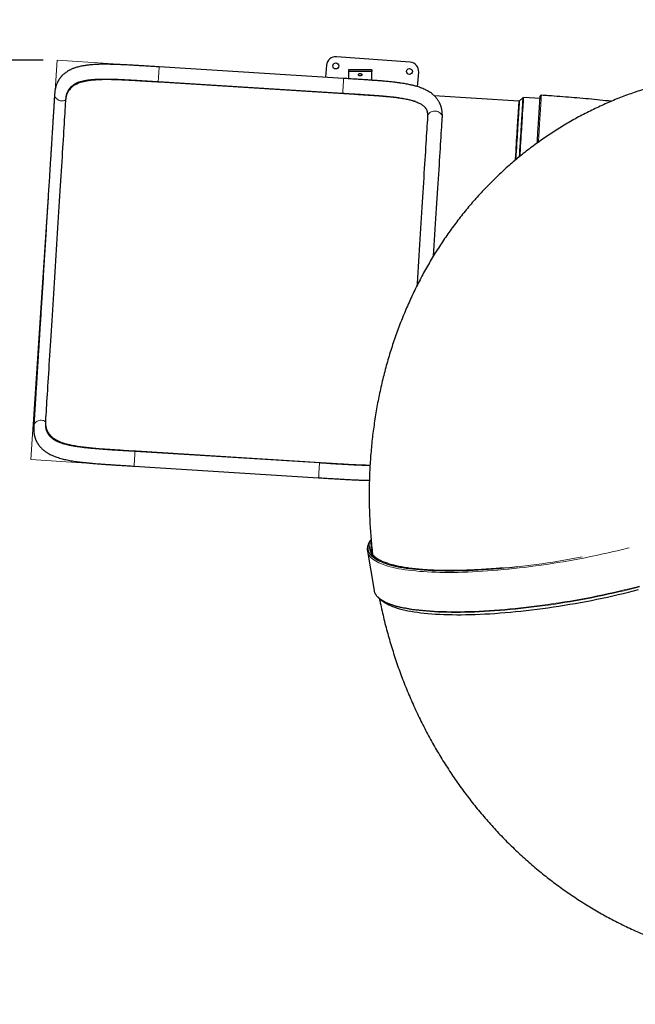
# Model space of a CAD drawing. Units: millimetres. Extents: x 47556 to 56549, y 12289 to 20117.
# Drawn here: x 51741 to 53073, y 15778 to 17910 of the extents above; entities that cross this region are included whole.
import ezdxf

# ---------------------------------------------------------------- set-up
doc = ezdxf.new("R2010")
doc.units = ezdxf.units.MM
doc.header["$PDSIZE"] = -1
doc.layers.add('FORMAT', color=7, linetype='Continuous')
doc.styles.get("Standard").update_dxf_attribs({"font": 'isocpeui.ttf'})
doc.dimstyles.new('Мой стиль', dxfattribs={"dimtxt": 230, "dimasz": 180, "dimexe": 30, "dimexo": 30, "dimgap": 30, "dimtad": 0, "dimdec": 0, "dimrnd": 50, "dimtxsty": 'Standard', "dimcen": 2.5, "dimadec": 0, "dimazin": 0, "dimtfac": 1, "dimtdec": 0, "dimtmove": 1, "dimatfit": 3, "dimfxl": 0, "dimarcsym": 0})

# ---------------------------------------------------------------- blocks, each defined once
blk = doc.blocks.new('*D11')
at = {"color": 0, "lineweight": -2}
for p, q in [((50729.2, 15289.1), (50729.2, 19427.1)), ((55885.5, 15401.8), (55885.5, 19427.1)), ((50909.2, 19397.1), (52973.6, 19397.1)), ((55705.5, 19397.1), (53641.1, 19397.1))]:
    blk.add_line(p, q, dxfattribs=at)
at = {"color": 0, "lineweight": 5}
for points in [[(50909.2, 19427.1), (50909.2, 19367.1), (50729.2, 19397.1)], [(55705.5, 19427.1), (55705.5, 19367.1), (55885.5, 19397.1)]]:
    blk.add_solid(points, dxfattribs=at)
at = {"layer": 'Defpoints', "color": 0, "lineweight": 5}
for p in [(55885.5, 19397.1), (55885.5, 15371.8), (50729.2, 15259.1)]:
    blk.add_point(p, dxfattribs=at)
at = {"color": 0, "lineweight": 5, "insert": (53307.4, 19397.1), "char_height": 230, "attachment_point": 5}
blk.add_mtext('5150', dxfattribs=at)
blk = doc.blocks.new('*D12')
at = {"color": 0, "lineweight": -2}
for p, q in [((48898.3, 15274.1), (48898.3, 19996.2)), ((56548.5, 15458.8), (56548.5, 19996.2)), ((49078.3, 19966.2), (52389.1, 19966.2)), ((56368.5, 19966.2), (53057.7, 19966.2))]:
    blk.add_line(p, q, dxfattribs=at)
at = {"color": 0, "lineweight": 5}
for points in [[(49078.3, 19996.2), (49078.3, 19936.2), (48898.3, 19966.2)], [(56368.5, 19996.2), (56368.5, 19936.2), (56548.5, 19966.2)]]:
    blk.add_solid(points, dxfattribs=at)
at = {"layer": 'Defpoints', "color": 0, "lineweight": 5}
for p in [(56548.5, 19966.2), (56548.5, 15428.8), (48898.3, 15244.1)]:
    blk.add_point(p, dxfattribs=at)
at = {"color": 0, "lineweight": 5, "insert": (52723.4, 19966.2), "char_height": 230, "attachment_point": 5}
blk.add_mtext('7650', dxfattribs=at)
blk = doc.blocks.new('*D13')
at = {"color": 0, "lineweight": -2}
for p, q in [((51792.3, 17822.3), (48307.1, 17822.3)), ((48337.1, 17642.3), (48337.1, 15947.4)), ((48337.1, 13525.8), (48337.1, 15220.7)), ((51502.1, 13345.8), (48307.1, 13345.8))]:
    blk.add_line(p, q, dxfattribs=at)
at = {"color": 0, "lineweight": 5}
for points in [[(48307.1, 17642.3), (48367.1, 17642.3), (48337.1, 17822.3)], [(48307.1, 13525.8), (48367.1, 13525.8), (48337.1, 13345.8)]]:
    blk.add_solid(points, dxfattribs=at)
at = {"layer": 'Defpoints', "color": 0, "lineweight": 5}
for p in [(51822.3, 17822.3), (48337.1, 13345.8), (51532.1, 13345.8)]:
    blk.add_point(p, dxfattribs=at)
at = {"color": 0, "lineweight": 5, "insert": (48337.1, 15584.1), "char_height": 230, "attachment_point": 5, "rotation": 90}
blk.add_mtext('4500', dxfattribs=at)
blk = doc.blocks.new('*D14')
at = {"color": 0, "lineweight": -2}
for p, q in [((50794.5, 18887.9), (47677.1, 18887.9)), ((47707.1, 18707.9), (47707.1, 15940.7)), ((47707.1, 12468.8), (47707.1, 15236)), ((52650.6, 12288.8), (47677.1, 12288.8))]:
    blk.add_line(p, q, dxfattribs=at)
at = {"color": 0, "lineweight": 5}
for points in [[(47677.1, 18707.9), (47737.1, 18707.9), (47707.1, 18887.9)], [(47677.1, 12468.8), (47737.1, 12468.8), (47707.1, 12288.8)]]:
    blk.add_solid(points, dxfattribs=at)
at = {"layer": 'Defpoints', "color": 0, "lineweight": 5}
for p in [(50824.5, 18887.9), (47707.1, 12288.8), (52680.6, 12288.8)]:
    blk.add_point(p, dxfattribs=at)
at = {"color": 0, "lineweight": 5, "insert": (47707.1, 15588.3), "char_height": 230, "attachment_point": 5, "rotation": 90}
blk.add_mtext('6600', dxfattribs=at)

msp = doc.modelspace()

# ---------------------------------------------------------------- linework, layer by layer
at = {"color": 7, "linetype": 'Continuous', "lineweight": 25, "ltscale": 50}
for p, q in [((52586.2, 17817.8), (52426.7, 17829.8)), ((52442.2, 17782.8), (52043, 17807.8)), ((52405.2, 17811.4), (52403.3, 17785.3)), ((52502.9, 17801.6), (52452.9, 17801.8)), ((52452.9, 17801.8), (52452.9, 17798)), ((52502.9, 17801.6), (52502.9, 17797.8)), ((52502.9, 17797.8), (52452.9, 17798)), ((52602.3, 17765), (52604.7, 17796.4)), ((52041, 17775.9), (52440.2, 17750.9)), ((52442.5, 17749.7), (52043.3, 17774.7)), ((51840.4, 17733.7), (51840.5, 17736.6)), ((52821.3, 17733.9), (52638.4, 17745.4)), ((52830, 17740.7), (52823, 17734.5)), ((52867.2, 17739.1), (52831.8, 17741.3)), ((52601.2, 17338.9), (52600.8, 17334)), ((51796.8, 17039.4), (51797, 17042.3)), ((52390, 16950.3), (51990.8, 16975.4)), ((51993.3, 16976.3), (52392.5, 16951.2)), ((51988.8, 16943.4), (52388, 16918.4)), ((52493.5, 16759.5), (52508.1, 16674.4)), ((52523.9, 16653.4), (52532, 16647.9))]:
    msp.add_line(p, q, dxfattribs=at)
at = {"color": 7, "linetype": 'Continuous', "lineweight": 18, "ltscale": 50}
for p, q in [((52043.3, 17774.7), (52043.4, 17775.8)), ((52442.5, 17749.7), (52442.6, 17750.8)), ((51993.2, 16975.2), (51993.3, 16976.3)), ((52392.4, 16950.1), (52392.5, 16951.2))]:
    msp.add_line(p, q, dxfattribs=at)
at = {"color": 7, "linetype": 'Continuous', "lineweight": 18, "ltscale": 50, "flags": 128}
for points in [[(52041, 17775.9), (52041, 17775.9), (52041, 17776.2), (52041.1, 17776.8), (52041.1, 17777.8), (52041.2, 17779), (52041.3, 17780.6), (52041.4, 17782.4), (52041.5, 17784.5), (52041.7, 17786.7), (52041.8, 17789.1), (52042, 17791.5), (52042.1, 17793.9), (52042.3, 17796.2), (52042.4, 17798.5), (52042.5, 17800.6), (52042.7, 17802.5), (52042.8, 17804.2), (52042.9, 17805.6), (52042.9, 17806.7), (52043, 17807.4), (52043, 17807.8), (52043, 17807.8)], [(52440.2, 17750.9), (52440.2, 17750.9), (52440.2, 17751.1), (52440.3, 17751.8), (52440.3, 17752.7), (52440.4, 17754), (52440.5, 17755.6), (52440.6, 17757.4), (52440.8, 17759.5), (52440.9, 17761.7), (52441, 17764), (52441.2, 17766.4), (52441.3, 17768.8), (52441.5, 17771.2), (52441.6, 17773.5), (52441.8, 17775.6), (52441.9, 17777.5), (52442, 17779.2), (52442.1, 17780.6), (52442.1, 17781.6), (52442.2, 17782.4), (52442.2, 17782.8), (52442.2, 17782.8)], [(51840.5, 17735.9), (51838.3, 17735.1), (51836.1, 17734.5), (51833.7, 17734.3), (51831.3, 17734.4), (51829, 17734.7), (51826.7, 17735.4), (51824.6, 17736.4), (51822.7, 17737.6), (51820.9, 17739), (51819.5, 17740.7), (51818.3, 17742.5), (51817.5, 17744.4), (51816.9, 17746.5), (51816.8, 17748.5), (51816.8, 17749.3)], [(52822, 17613), (52822.4, 17619.3), (52823, 17627.7), (52823.5, 17635.8), (52824, 17643.7), (52824.4, 17651.3), (52824.9, 17658.7), (52825.3, 17665.7), (52825.8, 17672.5), (52826.2, 17679), (52826.6, 17685.2), (52826.9, 17691), (52827.3, 17696.6), (52827.6, 17701.9), (52827.9, 17706.8), (52828.2, 17711.4), (52828.5, 17715.7), (52828.7, 17719.7), (52828.9, 17723.3), (52829.2, 17726.6), (52829.3, 17729.5), (52829.5, 17732.1), (52829.6, 17734.4), (52829.8, 17736.3), (52829.9, 17737.9), (52829.9, 17739.1), (52830, 17740), (52830, 17740.5), (52830, 17740.7)], [(52831.8, 17741.3), (52831.8, 17741.1), (52831.7, 17740.6), (52831.7, 17739.7), (52831.6, 17738.5), (52831.5, 17736.9), (52831.4, 17735), (52831.2, 17732.7), (52831.1, 17730.1), (52830.9, 17727.1), (52830.7, 17723.8), (52830.5, 17720.2), (52830.2, 17716.2), (52829.9, 17712), (52829.6, 17707.3), (52829.3, 17702.4), (52829, 17697.1), (52828.7, 17691.5), (52828.3, 17685.7), (52827.9, 17679.5), (52827.5, 17673), (52827.1, 17666.2), (52826.6, 17659.1), (52826.2, 17651.8), (52825.7, 17644.2), (52825.2, 17636.3), (52824.7, 17628.1), (52824.2, 17619.7), (52823.8, 17614.4)], [(52813.3, 17605.6), (52813.4, 17608.3), (52814, 17616.8), (52814.5, 17625), (52815, 17633), (52815.5, 17640.8), (52815.9, 17648.3), (52816.4, 17655.5), (52816.8, 17662.4), (52817.2, 17669), (52817.6, 17675.3), (52818, 17681.4), (52818.4, 17687.1), (52818.7, 17692.5), (52819, 17697.6), (52819.3, 17702.4), (52819.6, 17706.8), (52819.9, 17710.9), (52820.1, 17714.7), (52820.3, 17718.2), (52820.5, 17721.3), (52820.7, 17724.1), (52820.8, 17726.5), (52821, 17728.6), (52821.1, 17730.4), (52821.2, 17731.8), (52821.2, 17732.8), (52821.3, 17733.5), (52821.3, 17733.9), (52821.3, 17733.9)], [(52823, 17734.5), (52823, 17734.5), (52823, 17734.1), (52823, 17733.4), (52822.9, 17732.4), (52822.8, 17731), (52822.7, 17729.2), (52822.6, 17727.1), (52822.4, 17724.7), (52822.3, 17721.9), (52822.1, 17718.8), (52821.8, 17715.3), (52821.6, 17711.5), (52821.3, 17707.4), (52821.1, 17702.9), (52820.8, 17698.1), (52820.4, 17693), (52820.1, 17687.6), (52819.7, 17681.9), (52819.4, 17675.8), (52819, 17669.5), (52818.6, 17662.8), (52818.1, 17655.9), (52817.7, 17648.7), (52817.2, 17641.2), (52816.7, 17633.5), (52816.2, 17625.4), (52815.7, 17617.2), (52815.2, 17608.6), (52815.1, 17607.2)], [(52623.8, 17699.4), (52623.9, 17700.7), (52624.5, 17702.7), (52625.4, 17704.7), (52626.6, 17706.5), (52628.1, 17708.1), (52629.9, 17709.5), (52631.9, 17710.6), (52634.1, 17711.4), (52636.5, 17712), (52638.9, 17712.2), (52641.3, 17712.1), (52643.7, 17711.7), (52646, 17711), (52648.1, 17710), (52650.1, 17708.7), (52651.8, 17707.2), (52653.3, 17705.5), (52654.4, 17703.7), (52655.2, 17701.7), (52655.6, 17699.6), (52655.7, 17697.5), (52655.7, 17697.4)], [(52601.2, 17338.9), (52601.2, 17338.9), (52601.5, 17338.9), (52602.4, 17338.9), (52603.3, 17338.8)], [(51796.9, 17040.1), (51794.8, 17041.2), (51792.6, 17042), (51790.3, 17042.5), (51788, 17042.8), (51785.6, 17042.7), (51783.3, 17042.3), (51781, 17041.6), (51779, 17040.6), (51777.1, 17039.4), (51775.4, 17038), (51774, 17036.3), (51772.9, 17034.5), (51772.2, 17032.6), (51771.8, 17030.5), (51771.7, 17029.8)], [(51990.8, 16975.4), (51990.8, 16975.3), (51990.8, 16975.1), (51990.7, 16974.5), (51990.7, 16973.5), (51990.6, 16972.2), (51990.5, 16970.6), (51990.4, 16968.8), (51990.3, 16966.8), (51990.1, 16964.5), (51990, 16962.2), (51989.8, 16959.8), (51989.7, 16957.4), (51989.5, 16955), (51989.4, 16952.8), (51989.3, 16950.7), (51989.1, 16948.7), (51989, 16947.1), (51988.9, 16945.7), (51988.9, 16944.6), (51988.8, 16943.9), (51988.8, 16943.5), (51988.8, 16943.4)], [(52390, 16950.3), (52390, 16950.3), (52390, 16950.1), (52390, 16949.4), (52389.9, 16948.5), (52389.8, 16947.2), (52389.7, 16945.6), (52389.6, 16943.8), (52389.5, 16941.7), (52389.3, 16939.5), (52389.2, 16937.2), (52389, 16934.8), (52388.9, 16932.4), (52388.7, 16930), (52388.6, 16927.7), (52388.5, 16925.6), (52388.3, 16923.7), (52388.2, 16922), (52388.2, 16920.6), (52388.1, 16919.6), (52388, 16918.8), (52388, 16918.4), (52388, 16918.4)], [(52501.5, 16783.5), (52501.3, 16783.2), (52499.4, 16780.1), (52497.9, 16777.1), (52496.7, 16774.2), (52495.9, 16771.3), (52495.4, 16768.4), (52495.2, 16765.6), (52495.4, 16762.9), (52495.9, 16760.2), (52496.8, 16757.6), (52498.1, 16755.1), (52499.7, 16752.6), (52501.6, 16750.1), (52503.9, 16747.8), (52506.5, 16745.5), (52509.4, 16743.3), (52512.7, 16741.2), (52516.4, 16739.1), (52520.3, 16737.2), (52524.6, 16735.3), (52529.2, 16733.5), (52534.1, 16731.7), (52539.4, 16730.1), (52544.9, 16728.5)], [(52547.7, 16729.3), (52542.2, 16730.9), (52537, 16732.5), (52532.1, 16734.2), (52527.5, 16736), (52523.3, 16737.9), (52519.4, 16739.8), (52515.8, 16741.9), (52512.5, 16744), (52509.6, 16746.2), (52507, 16748.4), (52504.7, 16750.8), (52502.8, 16753.2), (52501.2, 16755.6), (52500, 16758.2), (52499.1, 16760.8), (52498.6, 16763.4), (52498.4, 16766.2), (52498.5, 16768.9), (52499, 16771.8), (52499.8, 16774.6), (52501, 16777.6), (52501.9, 16779.4)], [(52543.2, 16725.6), (52537.7, 16727.2), (52532.4, 16728.8), (52527.5, 16730.6), (52522.9, 16732.4), (52518.6, 16734.3), (52514.6, 16736.2), (52511, 16738.3), (52507.7, 16740.4), (52504.7, 16742.6), (52502.1, 16744.9), (52499.8, 16747.2), (52497.8, 16749.7), (52496.2, 16752.2), (52495, 16754.7), (52494.3, 16756.5)], [(53060.1, 16766.8), (53056.7, 16766), (53045.6, 16763.2), (53034.3, 16760.4), (53023, 16757.7), (53011.5, 16755.1), (52999.9, 16752.6), (52988.3, 16750.1), (52976.6, 16747.6), (52964.8, 16745.3), (52953, 16743), (52941.1, 16740.8), (52929.2, 16738.6), (52917.3, 16736.6), (52905.3, 16734.6), (52893.4, 16732.7), (52881.5, 16730.8), (52869.6, 16729.1), (52857.7, 16727.4), (52845.9, 16725.9), (52834.1, 16724.4), (52822.3, 16723), (52810.7, 16721.7), (52799.1, 16720.5), (52787.6, 16719.4), (52776.2, 16718.4), (52764.9, 16717.4), (52753.7, 16716.6), (52742.7, 16715.8), (52731.8, 16715.2), (52721, 16714.7), (52710.4, 16714.2), (52699.9, 16713.9), (52689.7, 16713.6), (52679.6, 16713.4), (52669.7, 16713.4), (52660, 16713.4), (52650.5, 16713.6), (52641.2, 16713.8), (52632.1, 16714.1), (52623.3, 16714.6), (52614.7, 16715.1), (52606.3, 16715.7), (52598.2, 16716.5), (52590.4, 16717.3), (52582.8, 16718.2), (52575.5, 16719.2), (52568.5, 16720.3), (52561.7, 16721.5), (52555.3, 16722.8), (52549.1, 16724.2), (52543.2, 16725.6)], [(52544.9, 16728.5), (52550.8, 16727.1), (52556.9, 16725.7), (52563.4, 16724.4), (52570.1, 16723.2), (52577.2, 16722.1), (52584.5, 16721.1), (52592, 16720.2), (52599.9, 16719.4), (52608, 16718.7), (52616.3, 16718), (52624.9, 16717.5), (52633.8, 16717.1), (52642.8, 16716.8), (52652.1, 16716.5), (52661.6, 16716.4), (52671.3, 16716.4), (52681.3, 16716.4), (52691.4, 16716.6), (52701.6, 16716.9), (52712.1, 16717.2), (52722.7, 16717.7), (52733.5, 16718.2), (52744.4, 16718.9), (52755.4, 16719.6), (52766.6, 16720.5), (52777.9, 16721.4), (52789.3, 16722.5), (52800.8, 16723.6), (52812.4, 16724.8), (52824, 16726.1), (52835.8, 16727.5), (52847.5, 16729), (52859.4, 16730.6), (52871.3, 16732.3), (52883.1, 16734), (52895.1, 16735.8), (52907, 16737.8), (52918.9, 16739.8), (52930.8, 16741.8), (52942.7, 16744), (52954.5, 16746.2), (52958.7, 16747)], [(52817.7, 16726.1), (52813.1, 16725.6), (52801.6, 16724.4), (52790.2, 16723.3), (52778.9, 16722.3), (52767.7, 16721.3), (52756.6, 16720.5), (52745.6, 16719.8), (52734.8, 16719.1), (52724.1, 16718.6), (52713.6, 16718.1), (52703.2, 16717.7), (52693, 16717.5), (52683, 16717.3), (52673.1, 16717.3), (52663.5, 16717.3), (52654.1, 16717.4), (52644.9, 16717.7), (52635.9, 16718), (52627.1, 16718.4), (52618.6, 16718.9), (52610.3, 16719.5), (52602.2, 16720.3), (52594.4, 16721.1), (52586.9, 16722), (52579.7, 16723), (52572.7, 16724.1), (52566, 16725.2), (52559.6, 16726.5), (52553.5, 16727.9), (52547.7, 16729.3)], [(52508.9, 16671.3), (52509.5, 16669.6), (52510.8, 16667.1), (52512.4, 16664.6), (52514.3, 16662.2), (52516.6, 16659.8), (52519.3, 16657.5), (52522.2, 16655.3), (52525.5, 16653.2), (52529.2, 16651.2), (52533.1, 16649.2), (52537.4, 16647.3), (52542, 16645.5), (52547, 16643.8), (52552.2, 16642.1), (52557.8, 16640.6)], [(53082.3, 16682.2), (53071.3, 16679.4), (53060.2, 16676.6), (53048.9, 16673.8), (53037.6, 16671.2), (53026.1, 16668.5), (53014.6, 16666), (53003, 16663.5), (52991.3, 16661.1), (52979.5, 16658.7), (52967.7, 16656.4), (52955.9, 16654.2), (52944, 16652.1), (52932.1, 16650), (52920.2, 16648), (52908.3, 16646.1), (52896.4, 16644.3), (52884.5, 16642.6), (52872.6, 16640.9), (52860.8, 16639.3), (52849, 16637.9), (52837.3, 16636.5), (52825.7, 16635.2), (52814.1, 16634), (52802.6, 16632.9), (52791.2, 16631.8), (52780, 16630.9), (52768.8, 16630.1), (52757.8, 16629.3), (52746.9, 16628.7), (52736.1, 16628.1), (52725.5, 16627.7), (52715.1, 16627.3), (52704.9, 16627.1), (52694.8, 16626.9), (52684.9, 16626.9), (52675.2, 16626.9), (52665.7, 16627.1), (52656.4, 16627.3), (52647.4, 16627.6), (52638.6, 16628.1), (52630, 16628.6), (52621.6, 16629.2), (52613.6, 16629.9), (52605.7, 16630.8), (52598.2, 16631.7), (52590.9, 16632.7), (52583.9, 16633.8), (52577.1, 16635), (52570.7, 16636.3), (52564.5, 16637.6), (52558.7, 16639.1), (52553.1, 16640.7), (52547.9, 16642.3), (52543, 16644), (52538.3, 16645.8), (52537.4, 16646.2)], [(52557.8, 16640.6), (52563.6, 16639.1), (52569.8, 16637.7), (52576.3, 16636.4), (52583, 16635.2), (52590, 16634.1), (52597.3, 16633.1), (52604.9, 16632.2), (52612.8, 16631.4), (52620.9, 16630.7), (52629.2, 16630), (52637.8, 16629.5), (52646.7, 16629.1), (52655.7, 16628.7), (52665, 16628.5), (52674.5, 16628.4), (52684.2, 16628.3), (52694.1, 16628.4), (52704.2, 16628.5), (52714.5, 16628.8), (52724.9, 16629.1), (52735.5, 16629.6), (52746.3, 16630.1), (52757.2, 16630.8), (52768.3, 16631.5), (52779.4, 16632.3), (52790.7, 16633.3), (52802.1, 16634.3), (52813.6, 16635.4), (52825.2, 16636.6), (52836.9, 16637.9), (52848.6, 16639.3), (52860.4, 16640.8), (52872.2, 16642.4), (52884.1, 16644), (52896, 16645.8), (52908, 16647.6), (52919.9, 16649.5), (52931.8, 16651.5), (52943.8, 16653.5), (52955.7, 16655.7), (52967.5, 16657.9), (52979.4, 16660.2), (52991.1, 16662.6), (53002.8, 16665), (53014.5, 16667.5), (53026, 16670), (53037.5, 16672.7), (53048.9, 16675.4), (53060.1, 16678.1), (53071.3, 16680.9), (53082.3, 16683.8)]]:
    msp.add_lwpolyline(points, dxfattribs=at)
at = {"color": 7, "linetype": 'Continuous', "lineweight": 25, "ltscale": 50, "flags": 128}
for points in [[(52452.9, 17798), (52452.9, 17794), (52452.9, 17789.6), (52452.9, 17784.9), (52452.9, 17782.2)], [(52502.9, 17779), (52502.9, 17779.8), (52502.9, 17784.8), (52502.9, 17789.4), (52502.9, 17793.8), (52502.9, 17797.8)], [(51840.4, 17733.7), (51840, 17727.6), (51839.6, 17721.2), (51839.2, 17714.4), (51838.7, 17707.4), (51838.3, 17700.1), (51837.8, 17692.5), (51837.3, 17684.7), (51836.8, 17676.5), (51836.3, 17668.2), (51835.7, 17659.5), (51835.2, 17650.7), (51834.6, 17641.5), (51834, 17632.2), (51833.4, 17622.7), (51832.8, 17612.9), (51832.2, 17602.9), (51831.5, 17592.8), (51830.9, 17582.4), (51830.2, 17571.9), (51829.5, 17561.2), (51828.9, 17550.4), (51828.2, 17539.4), (51827.5, 17528.3), (51826.8, 17517), (51826.1, 17505.7), (51825.3, 17494.2), (51824.6, 17482.6), (51823.9, 17471), (51823.2, 17459.3), (51822.4, 17447.5), (51821.7, 17435.7), (51820.9, 17423.8), (51820.2, 17411.9), (51819.4, 17399.9), (51818.7, 17388), (51817.9, 17376.1), (51817.2, 17364.1), (51816.4, 17352.2), (51815.7, 17340.3), (51815, 17328.5), (51814.2, 17316.7), (51813.5, 17305), (51812.8, 17293.4), (51812, 17281.8), (51811.3, 17270.3), (51810.6, 17259), (51809.9, 17247.7), (51809.2, 17236.6), (51808.5, 17225.6), (51807.8, 17214.8), (51807.2, 17204.1), (51806.5, 17193.6), (51805.8, 17183.2), (51805.2, 17173.1), (51804.6, 17163.1), (51804, 17153.3), (51803.4, 17143.8), (51802.8, 17134.4), (51802.2, 17125.3), (51801.7, 17116.5), (51801.1, 17107.8), (51800.6, 17099.4), (51800.1, 17091.3), (51799.6, 17083.5), (51799.1, 17075.9), (51798.7, 17068.6), (51798.2, 17061.6), (51797.8, 17054.8), (51797.4, 17048.4), (51797, 17042.3)], [(52623.8, 17699.4), (52623.4, 17693.2), (52623, 17686.6), (52622.5, 17679.8), (52622.1, 17672.8), (52621.6, 17665.4), (52621.1, 17657.7), (52620.6, 17649.8), (52620.1, 17641.7), (52619.6, 17633.2), (52619.1, 17624.5), (52618.5, 17615.6), (52617.9, 17606.4), (52617.3, 17597.1), (52616.7, 17587.5), (52616.1, 17577.6), (52615.5, 17567.6), (52614.9, 17557.4), (52614.2, 17547), (52613.5, 17536.5), (52612.9, 17525.7), (52612.2, 17514.8), (52611.5, 17503.8), (52610.8, 17492.6), (52610.1, 17481.3), (52609.4, 17469.8), (52608.6, 17458.3), (52607.9, 17446.6), (52607.2, 17434.9), (52606.4, 17423.1), (52605.7, 17411.2), (52604.9, 17399.3), (52604.2, 17387.2), (52603.4, 17375.2), (52602.7, 17363.1), (52601.9, 17351), (52601.2, 17338.9)], [(52637, 17399.2), (52637.6, 17409.2), (52638.4, 17421.1), (52639.1, 17432.9), (52639.8, 17444.6), (52640.6, 17456.3), (52641.3, 17467.8), (52642, 17479.3), (52642.7, 17490.6), (52643.4, 17501.8), (52644.1, 17512.8), (52644.8, 17523.7), (52645.5, 17534.5), (52646.1, 17545), (52646.8, 17555.4), (52647.4, 17565.6), (52648.1, 17575.6), (52648.7, 17585.5), (52649.3, 17595.1), (52649.9, 17604.4), (52650.4, 17613.6), (52651, 17622.5), (52651.5, 17631.2), (52652.1, 17639.7), (52652.6, 17647.8), (52653.1, 17655.7), (52653.6, 17663.4), (52654, 17670.8), (52654.5, 17677.8), (52654.9, 17684.6), (52655.3, 17691.2), (52655.7, 17697.4)], [(52508.1, 16674.4), (52508.6, 16672.2), (52508.9, 16671.3)], [(52532, 16647.9), (52532.7, 16647.5), (52536.1, 16645.4), (52539.8, 16643.4), (52543.9, 16641.5), (52548.3, 16639.7), (52553, 16637.9), (52558.1, 16636.3), (52563.4, 16634.7), (52569.1, 16633.2), (52575, 16631.8), (52581.3, 16630.5), (52587.8, 16629.2), (52594.6, 16628.1), (52601.7, 16627.1), (52609.1, 16626.1), (52616.8, 16625.3), (52624.7, 16624.5), (52632.9, 16623.8), (52641.3, 16623.3), (52649.9, 16622.8), (52658.8, 16622.4), (52667.9, 16622.2), (52677.3, 16622), (52686.8, 16621.9), (52696.6, 16621.9), (52706.5, 16622.1), (52716.6, 16622.3), (52726.9, 16622.6), (52737.4, 16623), (52748, 16623.5), (52758.7, 16624.1), (52769.6, 16624.8), (52780.7, 16625.6), (52791.8, 16626.5), (52803.1, 16627.5), (52814.4, 16628.6), (52825.9, 16629.8), (52837.4, 16631.1), (52849, 16632.4), (52860.7, 16633.9), (52872.4, 16635.4), (52884.2, 16637), (52896, 16638.7), (52907.8, 16640.5), (52919.6, 16642.4), (52931.4, 16644.4), (52943.2, 16646.4), (52955, 16648.5), (52966.8, 16650.7), (52978.5, 16652.9), (52990.1, 16655.3), (53001.7, 16657.7), (53013.3, 16660.1), (53024.7, 16662.7), (53036.1, 16665.3), (53047.3, 16667.9), (53058.5, 16670.7), (53069.5, 16673.4), (53080.4, 16676.2)]]:
    msp.add_lwpolyline(points, dxfattribs=at)
at = {"color": 7, "linetype": 'Continuous', "lineweight": 25, "ltscale": 2500}
for centre in [(52425.2, 17809.9), (52584.7, 17797.9)]:
    msp.add_circle(centre, 6.5, dxfattribs=at)
for centre, radius, start, end in [((52425.2, 17809.9), 20, 85.707, 175.707), ((52584.7, 17797.9), 20, 355.707, 85.707), ((52831.6, 17738.9), 2.4, 86.412, 131.412), ((52869.9, 17744), 2.4, 86.4595, 176.306), ((52821.5, 17736.3), 2.4, 266.412, 311.412), ((52514.6, 16763.1), 21.4, 181.6979, 198.0148), ((52522.1, 16764.4), 21, 181.3691, 197.5349), ((52562.9, 16710.4), 69, 229.4281, 248.3062)]:
    msp.add_arc(centre, radius, start, end, dxfattribs=at)
at = {"color": 7, "linetype": 'Continuous', "lineweight": 18, "ltscale": 2500}
msp.add_arc((52525.5, 16764.3), 24.4, 160.2972, 180.9807, dxfattribs=at)
at = {"color": 7, "linetype": 'Continuous', "lineweight": 25, "ltscale": 50}
for points, knots in [([(52043, 17807.8), (52038.8, 17808.1), (52030.7, 17808.6), (52018.9, 17809.4), (52008.1, 17810), (51998.3, 17810.6), (51989.4, 17811.1), (51981.4, 17811.6), (51974.4, 17812), (51968.3, 17812.3), (51963.1, 17812.5), (51958.7, 17812.7), (51955.2, 17812.9), (51952.5, 17813), (51950.6, 17813), (51949, 17813.1), (51946.9, 17813.1), (51943.8, 17813.2), (51939.8, 17813.3), (51935.1, 17813.4), (51930, 17813.5), (51924.3, 17813.5), (51918.4, 17813.5), (51912.6, 17813.3), (51907.2, 17813.1), (51902.2, 17812.8), (51897.5, 17812.5), (51893.1, 17812.1), (51888.9, 17811.7), (51884.7, 17811.1), (51880.3, 17810.4), (51875.8, 17809.6), (51871.3, 17808.6), (51867, 17807.6), (51863, 17806.4), (51859.6, 17805.2), (51856.5, 17804.1), (51853.6, 17802.9), (51851, 17801.6), (51848.5, 17800.4), (51846.1, 17799), (51843.7, 17797.5), (51841.4, 17796), (51839.4, 17794.5), (51837.5, 17793), (51835.7, 17791.4), (51834, 17789.8), (51832.7, 17788.4), (51831.5, 17787.1), (51830.6, 17786.1), (51829.8, 17785.1), (51829, 17784.1), (51828, 17782.8), (51826.9, 17781.2), (51825.7, 17779.4), (51824.7, 17777.6), (51823.9, 17776.1), (51823.1, 17774.5), (51822.2, 17772.5), (51821.1, 17770), (51820.2, 17767.4), (51819.5, 17765.3), (51819.1, 17763.9), (51818.9, 17762.8), (51818.6, 17761.6), (51818.2, 17760), (51817.8, 17758), (51817.4, 17755.5), (51817.1, 17752.6), (51816.9, 17750.4), (51816.8, 17749.3)], [0, 0, 0, 0, 0.036125, 0.069768, 0.100945, 0.129641, 0.155842, 0.179552, 0.200764, 0.219456, 0.235616, 0.249226, 0.260271, 0.26874, 0.274619, 0.278981, 0.28421, 0.295043, 0.30835, 0.323923, 0.341026, 0.360264, 0.381558, 0.402632, 0.422532, 0.441241, 0.458747, 0.476598, 0.492977, 0.50975, 0.528162, 0.54824, 0.567956, 0.588565, 0.607614, 0.624755, 0.640036, 0.654793, 0.669573, 0.681685, 0.695108, 0.709807, 0.72359, 0.735747, 0.746838, 0.760867, 0.771181, 0.781816, 0.790691, 0.797725, 0.803051, 0.809229, 0.817237, 0.828159, 0.839855, 0.850092, 0.858843, 0.866216, 0.877859, 0.892073, 0.907627, 0.920498, 0.925809, 0.930468, 0.936535, 0.944848, 0.955403, 0.968195, 0.983258, 1, 1, 1, 1]), ([(52043.3, 17774.7), (52037.8, 17775), (52026.8, 17775.7), (52012, 17776.7), (51999.2, 17777.4), (51988.2, 17778.1), (51977.5, 17778.7), (51967, 17779.2), (51956.9, 17779.6), (51947, 17780), (51937.3, 17780.2), (51927.8, 17780.3), (51918.8, 17780.2), (51910.3, 17779.8), (51902.3, 17779.3), (51894.7, 17778.6), (51887.4, 17777.5), (51880.6, 17776.2), (51873.4, 17774.3), (51866.2, 17771.6), (51860, 17768.4), (51855.3, 17765.1), (51851.7, 17761.9), (51848.3, 17758), (51845.2, 17753.2), (51842.7, 17747.3), (51841, 17740.9), (51840.6, 17736.1), (51840.4, 17733.7)], [0, 0, 0, 0, 0.051337, 0.102674, 0.137886, 0.173125, 0.208337, 0.24256, 0.27681, 0.311032, 0.34627, 0.381537, 0.416773, 0.450601, 0.484455, 0.518281, 0.553173, 0.588097, 0.622989, 0.671698, 0.720407, 0.753842, 0.787304, 0.82074, 0.865099, 0.90946, 0.954728, 1, 1, 1, 1]), ([(51869.3, 17774.7), (51870, 17775), (51871.6, 17775.6), (51874.7, 17776.5), (51878.5, 17777.5), (51882.3, 17778.3), (51886, 17779), (51889.5, 17779.5), (51892.7, 17779.9), (51895.7, 17780.2), (51898.5, 17780.5), (51901.2, 17780.7), (51903.7, 17780.9), (51906, 17781), (51908.5, 17781.1), (51911.4, 17781.3), (51915.1, 17781.4), (51919.4, 17781.5), (51924.6, 17781.5), (51930.5, 17781.5), (51937.3, 17781.4), (51945, 17781.2), (51953.6, 17780.9), (51963.1, 17780.5), (51973.6, 17780), (51984.4, 17779.4), (51995.1, 17778.8), (52005.7, 17778.1), (52016.9, 17777.4), (52028.8, 17776.7), (52036.9, 17776.2), (52041, 17775.9)], [0, 0, 0, 0, 0.025788, 0.059794, 0.092536, 0.125343, 0.15506, 0.181682, 0.205197, 0.225603, 0.246375, 0.264732, 0.280684, 0.295384, 0.31017, 0.328851, 0.351431, 0.377909, 0.408286, 0.442562, 0.480734, 0.522802, 0.568768, 0.618635, 0.67241, 0.730095, 0.779066, 0.830545, 0.884527, 0.941009, 1, 1, 1, 1]), ([(52655.7, 17697.4), (52655.8, 17698.9), (52655.9, 17701.7), (52655.8, 17705.6), (52655.6, 17708.8), (52655.3, 17711.6), (52654.9, 17714), (52654.5, 17716.5), (52653.9, 17719.1), (52653.1, 17721.7), (52652.4, 17723.8), (52651.7, 17725.6), (52651.1, 17727.1), (52650.4, 17728.8), (52649.4, 17730.7), (52648.3, 17732.8), (52647, 17735), (52645.6, 17737.1), (52643.9, 17739.3), (52641.9, 17741.8), (52639.6, 17744.3), (52637, 17746.8), (52634.4, 17748.9), (52631.6, 17751.1), (52628.2, 17753.5), (52623.6, 17756.2), (52618.7, 17758.7), (52613.7, 17760.9), (52608.9, 17762.8), (52604.1, 17764.4), (52599.5, 17765.8), (52595.7, 17766.9), (52592.6, 17767.7), (52589.9, 17768.3), (52586.8, 17769), (52583, 17769.8), (52578.3, 17770.7), (52572.8, 17771.7), (52566.4, 17772.7), (52559.1, 17773.7), (52550.6, 17774.7), (52541.1, 17775.8), (52531.4, 17776.7), (52521.8, 17777.5), (52512.3, 17778.2), (52502.2, 17778.9), (52491.5, 17779.7), (52480, 17780.4), (52468, 17781.2), (52455.3, 17782), (52446.6, 17782.5), (52442.2, 17782.8)], [0, 0, 0, 0, 0.02282, 0.042432, 0.058786, 0.072358, 0.084813, 0.096286, 0.112324, 0.126097, 0.138597, 0.147402, 0.155545, 0.164189, 0.175256, 0.188753, 0.202176, 0.213727, 0.228323, 0.24434, 0.262164, 0.281415, 0.298322, 0.31193, 0.334709, 0.360695, 0.389341, 0.412567, 0.435998, 0.459174, 0.479701, 0.497241, 0.508955, 0.519117, 0.531425, 0.547075, 0.566033, 0.586996, 0.61085, 0.63755, 0.667056, 0.699331, 0.734323, 0.762318, 0.791794, 0.822756, 0.85521, 0.889161, 0.924596, 0.961507, 1, 1, 1, 1]), ([(52477.9, 17792.6), (52478.5, 17792.6), (52479.7, 17792.5), (52481.2, 17792.1), (52482.2, 17791.6), (52482.5, 17790.9), (52482.2, 17790.2), (52481.2, 17789.7), (52479.7, 17789.3), (52477.9, 17789.2), (52476.1, 17789.3), (52474.7, 17789.7), (52473.6, 17790.3), (52473.3, 17790.9), (52473.6, 17791.6), (52474.7, 17792.1), (52476.1, 17792.5), (52477.3, 17792.6), (52477.9, 17792.6)], [0, 0, 0, 0, 0.062543, 0.124994, 0.187593, 0.249997, 0.312501, 0.374997, 0.4375, 0.500008, 0.562606, 0.625005, 0.687592, 0.750006, 0.812505, 0.875006, 0.937487, 1, 1, 1, 1]), ([(53279, 17795.2), (53276.8, 17795), (53269.1, 17794.5), (53256, 17793.2), (53239.9, 17791.4), (53223.7, 17789.3), (53207.7, 17786.8), (53191.7, 17784.1), (53175.9, 17781), (53160.1, 17777.7), (53144.4, 17774), (53128.8, 17770), (53113.3, 17765.8), (53097.9, 17761.2), (53082.6, 17756.3), (53067.4, 17751.2), (53052.4, 17745.7), (53037.4, 17740), (53022.6, 17733.9), (53008, 17727.6), (52993.4, 17721), (52979, 17714.1), (52964.8, 17706.9), (52950.6, 17699.5), (52936.7, 17691.7), (52922.9, 17683.7), (52909.2, 17675.4), (52895.7, 17666.9), (52882.4, 17658), (52869.3, 17648.9), (52856.3, 17639.6), (52843.5, 17630), (52830.8, 17620.1), (52818.4, 17610), (52806.1, 17599.6), (52794.1, 17589), (52782.2, 17578.1), (52770.5, 17567), (52759.1, 17555.6), (52747.8, 17544), (52736.7, 17532.1), (52725.9, 17520.1), (52715.3, 17507.8), (52704.8, 17495.2), (52694.6, 17482.5), (52684.7, 17469.5), (52674.9, 17456.3), (52665.4, 17442.9), (52656.1, 17429.3), (52647.1, 17415.5), (52638.3, 17401.4), (52629.7, 17387.2), (52621.4, 17372.8), (52613.3, 17358.2), (52605.5, 17343.4), (52598, 17328.4), (52590.7, 17313.2), (52583.6, 17297.9), (52576.8, 17282.4), (52570.3, 17266.7), (52564, 17250.8), (52558.1, 17234.8), (52552.3, 17218.7), (52546.9, 17202.4), (52541.7, 17186), (52536.8, 17169.4), (52532.2, 17152.7), (52527.9, 17135.8), (52523.8, 17118.9), (52520.1, 17101.8), (52516.6, 17084.6), (52513.4, 17067.3), (52510.5, 17049.9), (52507.9, 17032.4), (52505.5, 17014.9), (52503.5, 16997.2), (52501.8, 16979.5), (52500.3, 16961.7), (52499.1, 16943.8), (52498.3, 16925.9), (52497.7, 16907.9), (52497.4, 16889.8), (52497.4, 16871.8), (52497.7, 16853.7), (52498.3, 16835.5), (52499.2, 16817.3), (52500.4, 16799.2), (52501.8, 16781), (52503.3, 16765.5), (52504.4, 16756.2), (52504.8, 16752.9)], [0, 0, 0, 0, 0.004698, 0.016048, 0.027379, 0.038693, 0.049991, 0.061272, 0.072539, 0.083792, 0.095031, 0.106258, 0.117473, 0.128677, 0.139872, 0.151057, 0.162235, 0.173406, 0.18457, 0.195729, 0.206885, 0.218037, 0.229187, 0.240336, 0.251484, 0.262633, 0.273783, 0.284936, 0.296092, 0.307253, 0.31842, 0.329592, 0.340772, 0.351961, 0.363159, 0.374366, 0.385585, 0.396816, 0.40806, 0.419317, 0.430588, 0.441875, 0.453177, 0.464497, 0.475833, 0.487187, 0.49856, 0.509952, 0.521363, 0.532794, 0.544246, 0.555718, 0.567211, 0.578726, 0.590262, 0.60182, 0.6134, 0.625001, 0.636624, 0.648269, 0.659935, 0.671622, 0.683331, 0.69506, 0.70681, 0.71858, 0.73037, 0.742178, 0.754005, 0.76585, 0.777713, 0.789592, 0.801488, 0.813399, 0.825325, 0.837264, 0.849217, 0.861183, 0.873161, 0.88515, 0.897149, 0.909159, 0.921177, 0.933204, 0.945239, 0.957281, 0.969329, 0.981384, 0.993444, 1, 1, 1, 1]), ([(51869.3, 17774.7), (51867.7, 17774), (51864.2, 17772.7), (51859, 17769.9), (51853.8, 17766.2), (51849.4, 17761.7), (51846.2, 17757.1), (51844.1, 17752.9), (51842.7, 17748.9), (51841.6, 17745), (51840.9, 17740.9), (51840.7, 17738), (51840.5, 17736.6)], [0, 0, 0, 0, 0.091425, 0.190793, 0.329345, 0.468842, 0.575211, 0.681971, 0.761185, 0.840399, 0.920197, 1, 1, 1, 1]), ([(51816.8, 17749.3), (51816.6, 17746.6), (51816.3, 17741.5), (51815.8, 17733.3), (51815.3, 17725), (51814.8, 17716.6), (51814.2, 17708.2), (51813.7, 17699.8), (51813.1, 17690.5), (51812.5, 17680.3), (51811.8, 17669.4), (51811.1, 17658.8), (51810.5, 17648.6), (51809.9, 17638.9), (51809.3, 17629.8), (51808.8, 17621.3), (51808.3, 17613.2), (51807.6, 17602.6), (51806.8, 17589.2), (51805.7, 17571.8), (51804.5, 17552.9), (51803.2, 17532.7), (51801.9, 17511.9), (51800.6, 17490.6), (51799.2, 17469.1), (51797.9, 17447.3), (51796.5, 17425.4), (51795.1, 17403.3), (51793.7, 17381.3), (51792.4, 17359.2), (51791, 17337.2), (51789.6, 17315.5), (51788.3, 17294.2), (51787, 17273.7), (51785.8, 17254.1), (51784.8, 17238.8), (51784.1, 17227.4), (51783.6, 17219.5), (51783.1, 17211.6), (51782.6, 17203.3), (51782, 17194.2), (51781.4, 17184.4), (51780.7, 17173.8), (51780, 17162.5), (51779.3, 17151), (51778.6, 17139.3), (51777.8, 17127.5), (51777.1, 17115.4), (51776.3, 17103), (51775.6, 17092.2), (51775, 17082.8), (51774.5, 17075), (51774, 17067.2), (51773.6, 17059.4), (51773.1, 17051.7), (51772.6, 17044.2), (51772.1, 17036.8), (51771.8, 17032.1), (51771.7, 17029.8)], [0, 0, 0, 0, 0.01783, 0.034975, 0.051519, 0.067461, 0.082803, 0.097544, 0.111684, 0.130145, 0.14747, 0.163658, 0.178712, 0.192872, 0.205855, 0.21766, 0.228481, 0.239243, 0.260559, 0.282108, 0.306879, 0.331954, 0.357288, 0.382655, 0.408022, 0.433389, 0.458756, 0.484123, 0.509489, 0.534856, 0.560222, 0.585589, 0.610769, 0.635184, 0.658793, 0.681597, 0.691553, 0.701346, 0.711013, 0.721527, 0.73333, 0.746175, 0.760264, 0.775596, 0.792171, 0.808318, 0.825493, 0.843695, 0.862924, 0.883181, 0.896364, 0.909949, 0.923935, 0.938323, 0.953112, 0.968302, 0.983895, 1, 1, 1, 1]), ([(52440.2, 17750.9), (52444.7, 17750.6), (52453.4, 17750), (52466.2, 17749.2), (52478.3, 17748.5), (52489.8, 17747.7), (52500.5, 17747), (52511.2, 17746.2), (52521.7, 17745.4), (52531.8, 17744.5), (52541, 17743.6), (52549.2, 17742.7), (52556.8, 17741.7), (52563.6, 17740.8), (52569.8, 17739.7), (52575.3, 17738.7), (52580.1, 17737.7), (52584.4, 17736.8), (52588.1, 17735.8), (52591.4, 17734.9), (52594.4, 17733.9), (52597.7, 17732.8), (52601.6, 17731.3), (52605.6, 17729.5), (52609.3, 17727.5), (52612.4, 17725.6), (52615.3, 17723.3), (52617, 17721.6), (52618.1, 17720.3), (52618.7, 17719.6), (52619.3, 17718.8), (52619.9, 17717.9), (52620.6, 17716.7), (52621.3, 17715.5), (52621.8, 17714.4), (52622.1, 17713.4), (52622.5, 17712.5), (52622.8, 17711.5), (52623, 17710.3), (52623.3, 17709.2), (52623.4, 17708.2), (52623.6, 17707.4), (52623.6, 17706.6), (52623.7, 17705.7), (52623.8, 17704.5), (52623.9, 17703.1), (52623.9, 17701.3), (52623.8, 17700.1), (52623.8, 17699.4)], [0, 0, 0, 0, 0.042015, 0.082356, 0.121002, 0.157959, 0.193231, 0.226822, 0.264918, 0.30061, 0.333887, 0.364742, 0.39317, 0.422139, 0.448081, 0.47181, 0.494059, 0.514828, 0.533785, 0.551316, 0.567423, 0.58327, 0.610909, 0.642036, 0.667431, 0.70047, 0.730927, 0.764775, 0.775522, 0.78472, 0.794661, 0.807702, 0.823851, 0.840664, 0.85515, 0.867264, 0.877201, 0.888598, 0.900858, 0.913867, 0.92519, 0.931265, 0.937196, 0.946799, 0.956655, 0.968797, 0.983243, 1, 1, 1, 1]), ([(52597.4, 17732.9), (52596.4, 17733.2), (52592.3, 17734.5), (52584, 17736.4), (52572.6, 17738.6), (52560.2, 17740.5), (52547.1, 17742), (52533.3, 17743.4), (52518.7, 17744.6), (52503.7, 17745.7), (52488.7, 17746.7), (52473.6, 17747.7), (52458.2, 17748.7), (52447.8, 17749.3), (52442.5, 17749.7)], [0, 0, 0, 0, 0.028836, 0.115857, 0.205327, 0.294799, 0.383331, 0.471862, 0.562774, 0.653687, 0.739223, 0.824757, 0.912378, 1, 1, 1, 1]), ([(52861.2, 17643.1), (52861.5, 17647.2), (52862, 17656.2), (52862.8, 17669), (52863.6, 17681.8), (52864.4, 17693.6), (52865, 17704.1), (52865.6, 17713.4), (52866.1, 17721.4), (52866.5, 17728.3), (52866.9, 17734.1), (52867.2, 17738.6), (52867.4, 17741.8), (52867.5, 17743.6), (52867.5, 17744.3), (52867.5, 17744.1), (52867.5, 17744.1)], [0, 0, 0, 0, 0.064193, 0.140928, 0.219892, 0.29892, 0.377884, 0.454619, 0.531413, 0.608148, 0.687113, 0.76614, 0.845105, 0.92184, 0.998634, 1, 1, 1, 1]), ([(53021.3, 17733.3), (53017.3, 17733.8), (53005, 17735.1), (52984.5, 17737.2), (52959.8, 17739.5), (52935.1, 17741.7), (52910.4, 17743.6), (52888.7, 17745.2), (52875.3, 17746.1), (52870.1, 17746.4)], [0, 0, 0, 0, 0.0804321, 0.243893, 0.4073318, 0.5707529, 0.7341608, 0.8975616, 1, 1, 1, 1]), ([(51796.8, 17039.4), (51796.8, 17036.8), (51796.6, 17031.6), (51797.7, 17025.1), (51799.4, 17019.6), (51801.8, 17014.5), (51805.4, 17009.3), (51810.5, 17004.4), (51816.3, 17000.2), (51821.1, 16997.8), (51823.3, 16996.7)], [0, 0, 0, 0, 0.136794, 0.27437, 0.377669, 0.481353, 0.61455, 0.748657, 0.880624, 1, 1, 1, 1]), ([(51797, 17042.3), (51796.9, 17039.6), (51796.8, 17034.2), (51797.9, 17027.6), (51799.6, 17022.1), (51801.6, 17017.7), (51804.2, 17013.6), (51807.4, 17009.8), (51811.1, 17006.3), (51815.4, 17003.1), (51820.3, 17000.1), (51825.9, 16997.4), (51832.8, 16994.7), (51841.3, 16992), (51851.7, 16989.5), (51863.2, 16987.3), (51875.6, 16985.4), (51888.7, 16983.9), (51902.6, 16982.5), (51917.2, 16981.3), (51932.1, 16980.2), (51947.1, 16979.2), (51962.2, 16978.2), (51977.6, 16977.2), (51988.1, 16976.6), (51993.3, 16976.3)], [0, 0, 0, 0, 0.051024, 0.102044, 0.136969, 0.171923, 0.206846, 0.240894, 0.274971, 0.309018, 0.344185, 0.379386, 0.414553, 0.462696, 0.510841, 0.560341, 0.609843, 0.658822, 0.707804, 0.758102, 0.8084, 0.855722, 0.903045, 0.951522, 1, 1, 1, 1]), ([(51771.7, 17029.8), (51771.6, 17028.6), (51771.5, 17026.5), (51771.5, 17023.5), (51771.6, 17021), (51771.8, 17018.9), (51771.9, 17017.3), (51772.1, 17016), (51772.2, 17014.8), (51772.4, 17013.6), (51772.6, 17012.3), (51772.9, 17010.8), (51773.3, 17009.2), (51773.8, 17007.2), (51774.4, 17005), (51775.3, 17002.4), (51776.2, 17000.1), (51777.2, 16997.9), (51778.1, 16996.1), (51779, 16994.4), (51779.8, 16993.1), (51780.5, 16992), (51781.2, 16990.8), (51782.2, 16989.4), (51783.4, 16987.8), (51784.9, 16985.9), (51786.6, 16984), (51788.5, 16982), (51790.5, 16980.1), (51792.8, 16978.1), (51795.3, 16976.2), (51797.8, 16974.4), (51800.1, 16972.9), (51802.6, 16971.4), (51805.4, 16969.8), (51808.8, 16968.1), (51812.6, 16966.3), (51817, 16964.6), (51822, 16962.8), (51827.3, 16961.1), (51832.8, 16959.5), (51838.2, 16958.2), (51843.9, 16956.9), (51849.7, 16955.8), (51855.8, 16954.8), (51861.7, 16953.8), (51867.8, 16953), (51873.5, 16952.2), (51878.3, 16951.7), (51882.3, 16951.2), (51885.6, 16950.9), (51888.1, 16950.6), (51890.2, 16950.4), (51892.3, 16950.2), (51895, 16950), (51898.5, 16949.6), (51903.1, 16949.2), (51909.2, 16948.7), (51916.7, 16948.1), (51925.6, 16947.5), (51934.9, 16946.9), (51944.6, 16946.2), (51954.5, 16945.6), (51965.2, 16944.9), (51976.7, 16944.2), (51984.7, 16943.7), (51988.8, 16943.4)], [0, 0, 0, 0, 0.0166533, 0.0315959, 0.0442934, 0.054795, 0.0637888, 0.0701246, 0.075259, 0.0812652, 0.0881595, 0.0959437, 0.1045672, 0.1128964, 0.1278858, 0.1400425, 0.1546845, 0.1653404, 0.1768128, 0.1865019, 0.1941009, 0.1998017, 0.2064468, 0.2151189, 0.2258147, 0.236936, 0.2523299, 0.264332, 0.2775567, 0.2934727, 0.3096534, 0.3241546, 0.3371858, 0.3499845, 0.366086, 0.3836607, 0.4035045, 0.4255426, 0.4474821, 0.4732455, 0.4966341, 0.5179939, 0.5406182, 0.5653529, 0.5862469, 0.6084009, 0.6309649, 0.6507335, 0.6674334, 0.6804543, 0.6910995, 0.7001296, 0.7049963, 0.7115949, 0.7204667, 0.7316071, 0.7450016, 0.7648962, 0.788263, 0.8150589, 0.8452629, 0.8718816, 0.9006669, 0.9316069, 0.9647006, 1, 1, 1, 1]), ([(51990.8, 16975.4), (51986.4, 16975.6), (51977.9, 16976.2), (51965.4, 16976.9), (51953.6, 16977.7), (51942.6, 16978.4), (51932.3, 16979.1), (51922.7, 16979.8), (51913.9, 16980.5), (51904.9, 16981.2), (51896.1, 16982), (51887.6, 16982.8), (51880.2, 16983.6), (51873.9, 16984.4), (51868.7, 16985.1), (51864.5, 16985.8), (51861.2, 16986.3), (51858.6, 16986.7), (51856.3, 16987.2), (51854.2, 16987.5), (51852.3, 16987.9), (51850.3, 16988.3), (51848, 16988.8), (51845.1, 16989.5), (51841.6, 16990.3), (51837.5, 16991.4), (51833.4, 16992.7), (51829.5, 16994.1), (51826.1, 16995.4), (51824.1, 16996.3), (51823.3, 16996.7)], [0, 0, 0, 0, 0.064047, 0.125129, 0.183255, 0.238442, 0.290698, 0.340028, 0.386423, 0.429876, 0.483223, 0.531334, 0.574224, 0.611904, 0.644377, 0.672151, 0.691025, 0.708315, 0.72402, 0.738138, 0.75067, 0.763459, 0.780002, 0.800381, 0.828352, 0.861136, 0.896333, 0.933152, 0.971578, 1, 1, 1, 1]), ([(52499.3, 16944.8), (52496.7, 16944.9), (52491.2, 16944.9), (52482.2, 16945.2), (52472.2, 16945.6), (52461.1, 16946.1), (52449, 16946.7), (52436.9, 16947.4), (52425.2, 16948.1), (52414, 16948.8), (52402.2, 16949.6), (52394.1, 16950.1), (52390, 16950.3)], [0, 0, 0, 0, 0.0802977, 0.1696576, 0.266314, 0.3702528, 0.4814965, 0.60009, 0.6938912, 0.791823, 0.8938401, 1, 1, 1, 1]), ([(52392.5, 16951.2), (52398, 16950.9), (52409, 16950.2), (52423.8, 16949.3), (52436.6, 16948.5), (52447.6, 16947.8), (52458.4, 16947.2), (52468.8, 16946.7), (52478.9, 16946.3), (52488.8, 16946), (52495.6, 16945.8), (52499, 16945.7), (52499.3, 16945.7)], [0, 0, 0, 0, 0.1469258, 0.2938467, 0.3946189, 0.4954737, 0.5962447, 0.6941919, 0.7922098, 0.8901558, 0.9910036, 1, 1, 1, 1]), ([(52388, 16918.4), (52392.8, 16918.1), (52402.2, 16917.5), (52415.8, 16916.6), (52428.7, 16915.9), (52440.7, 16915.1), (52451.8, 16914.5), (52462.7, 16914), (52473.3, 16913.5), (52483.3, 16913.1), (52491.4, 16912.9), (52496.1, 16912.9), (52497.9, 16912.9)], [0, 0, 0, 0, 0.1240067, 0.2420881, 0.3542404, 0.4603778, 0.5605714, 0.6548787, 0.7602205, 0.8569621, 0.9449504, 1, 1, 1, 1]), ([(52501.6, 16784.8), (52501.3, 16784.5), (52500.3, 16783.1), (52498.8, 16780.8), (52497, 16777.8), (52495.6, 16774.8), (52494.5, 16771.8), (52493.7, 16768.9), (52493.3, 16766), (52493.1, 16764), (52493.2, 16762.9), (52493.2, 16762.8)], [0, 0, 0, 0, 0.0412407, 0.1778154, 0.3140682, 0.4497489, 0.5845547, 0.7181809, 0.8504125, 0.9812254, 1, 1, 1, 1]), ([(52548.7, 16729.4), (52547.8, 16729.6), (52545.1, 16730.3), (52540.9, 16731.6), (52536.2, 16733.1), (52531.8, 16734.7), (52527.6, 16736.4), (52523.8, 16738.1), (52520.3, 16739.9), (52517, 16741.8), (52514.1, 16743.7), (52511.5, 16745.7), (52509.2, 16747.7), (52507.1, 16749.8), (52505.4, 16751.9), (52504, 16754), (52502.8, 16756.1), (52502.4, 16757.5), (52502.1, 16758.1)], [0, 0, 0, 0, 0.0343319, 0.0991825, 0.1639867, 0.2287341, 0.2934214, 0.3580514, 0.4226281, 0.4871676, 0.5516958, 0.6162437, 0.6808748, 0.745691, 0.8108333, 0.8764909, 0.942878, 1, 1, 1, 1]), ([(52787.4, 16723.1), (52785.8, 16723), (52780.6, 16722.5), (52771.9, 16721.7), (52761.4, 16720.9), (52750.9, 16720.2), (52740.6, 16719.5), (52730.4, 16718.9), (52720.3, 16718.5), (52710.4, 16718.1), (52700.7, 16717.7), (52691, 16717.5), (52681.6, 16717.4), (52672.3, 16717.3), (52663.2, 16717.4), (52654.3, 16717.5), (52645.6, 16717.7), (52637, 16718), (52628.7, 16718.4), (52620.6, 16718.9), (52612.8, 16719.5), (52605.1, 16720.1), (52597.7, 16720.8), (52590.5, 16721.7), (52583.6, 16722.6), (52576.9, 16723.6), (52570.5, 16724.6), (52564.3, 16725.8), (52558.4, 16727), (52553.2, 16728.2), (52550.1, 16729), (52548.7, 16729.4)], [0, 0, 0, 0, 0.015903, 0.051415, 0.086926, 0.122435, 0.157943, 0.193448, 0.228951, 0.264452, 0.29995, 0.335445, 0.370936, 0.406424, 0.441908, 0.477387, 0.512861, 0.548329, 0.583792, 0.619247, 0.654695, 0.690134, 0.725563, 0.760982, 0.796388, 0.831781, 0.867159, 0.90252, 0.937861, 0.973182, 1, 1, 1, 1]), ([(52509, 16671), (52509.1, 16670.7), (52509.4, 16669.5), (52510.4, 16667.5), (52511.8, 16665), (52513.5, 16662.6), (52515.5, 16660.3), (52517, 16658.8), (52517.8, 16658.1)], [0, 0, 0, 0, 0.065169, 0.252666, 0.441417, 0.631982, 0.824578, 1, 1, 1, 1]), ([(52519.7, 16656.6), (52520.3, 16653.6), (52522.1, 16644.6), (52525.3, 16629.8), (52529.5, 16612), (52533.9, 16594.3), (52538.7, 16576.7), (52543.7, 16559.3), (52549, 16541.9), (52554.6, 16524.6), (52560.5, 16507.5), (52566.7, 16490.5), (52573.1, 16473.7), (52579.9, 16456.9), (52586.9, 16440.3), (52594.1, 16423.9), (52601.7, 16407.6), (52609.5, 16391.5), (52617.6, 16375.5), (52625.9, 16359.7), (52634.5, 16344.1), (52643.3, 16328.7), (52652.5, 16313.4), (52661.8, 16298.3), (52671.4, 16283.4), (52681.3, 16268.7), (52691.4, 16254.3), (52701.7, 16240), (52712.3, 16225.9), (52723.1, 16212), (52734.1, 16198.4), (52745.4, 16185), (52756.8, 16171.7), (52768.5, 16158.8), (52780.4, 16146), (52792.6, 16133.5), (52804.9, 16121.3), (52817.4, 16109.2), (52830.1, 16097.5), (52843, 16085.9), (52856.2, 16074.7), (52869.5, 16063.6), (52882.9, 16052.9), (52896.6, 16042.4), (52910.4, 16032.1), (52924.4, 16022.2), (52938.6, 16012.5), (52952.9, 16003.1), (52967.4, 15993.9), (52982, 15985), (52996.8, 15976.4), (53011.7, 15968.1), (53026.8, 15960.1), (53042, 15952.4), (53057.3, 15944.9), (53072.7, 15937.8), (53088.3, 15930.9), (53104, 15924.3), (53119.8, 15918), (53135.7, 15912.1), (53151.7, 15906.4), (53167.8, 15901), (53184, 15895.9), (53200.3, 15891.2), (53216.7, 15886.7), (53233.1, 15882.5), (53249.6, 15878.7), (53266.2, 15875.1), (53282.9, 15871.9), (53299.6, 15869), (53316.4, 15866.3), (53333.2, 15864), (53350.1, 15862), (53367, 15860.4), (53383.9, 15859), (53400.9, 15857.9), (53417.9, 15857.2), (53434.9, 15856.8), (53452, 15856.7), (53463.4, 15856.7), (53469.1, 15856.9), (53469.2, 15856.9)], [0, 0, 0, 0, 0.00662, 0.019854, 0.033081, 0.046302, 0.059517, 0.072725, 0.085925, 0.099118, 0.112303, 0.125479, 0.138648, 0.151807, 0.164958, 0.178099, 0.19123, 0.204352, 0.217464, 0.230565, 0.243656, 0.256736, 0.269805, 0.282863, 0.29591, 0.308945, 0.321969, 0.334981, 0.347982, 0.36097, 0.373947, 0.386912, 0.399865, 0.412806, 0.425736, 0.438654, 0.45156, 0.464455, 0.477338, 0.49021, 0.503072, 0.515922, 0.528762, 0.541591, 0.554411, 0.56722, 0.58002, 0.592811, 0.605594, 0.618367, 0.631133, 0.643891, 0.656642, 0.669386, 0.682123, 0.694854, 0.707581, 0.720301, 0.733018, 0.74573, 0.758439, 0.771145, 0.783848, 0.796549, 0.809249, 0.821947, 0.834645, 0.847343, 0.860041, 0.872741, 0.885441, 0.898144, 0.910848, 0.923556, 0.936268, 0.948983, 0.961702, 0.974427, 0.987157, 0.999892, 1, 1, 1, 1])]:
    msp.add_open_spline(points, degree=3, knots=knots, dxfattribs=at)
at = {"color": 7, "linetype": 'Continuous', "lineweight": 18, "ltscale": 50}
msp.add_open_spline([(52870.1, 17746.4), (52870.1, 17746.3), (52870.1, 17746), (52869.9, 17744.1), (52869.7, 17740.9), (52869.5, 17736.5), (52869.1, 17730.9), (52868.7, 17724), (52868.2, 17715.7), (52867.6, 17706.3), (52866.9, 17695.8), (52866.2, 17684.4), (52865.4, 17671.7), (52864.6, 17658.6), (52864, 17649.2), (52863.7, 17644.9)], degree=3, knots=[0, 0, 0, 0, 0.075842, 0.154886, 0.231698, 0.30857, 0.385382, 0.464425, 0.543533, 0.622577, 0.699389, 0.77626, 0.853073, 0.932117, 1, 1, 1, 1], dxfattribs=at)
at = {"layer": 'FORMAT', "color": 7, "lineweight": 18, "ltscale": 50}
for p, q in [((51765.6, 16958.1), (51822.3, 17822.3)), ((51822.3, 17822.3), (52043, 17807.8)), ((51765.6, 16958.1), (51984.9, 16943.7))]:
    msp.add_line(p, q, dxfattribs=at)
msp.add_point((51801.3, 17501.9), dxfattribs=at)
msp.add_point((51801.3, 17501.9), dxfattribs=at)

# ---------------------------------------------------------------- dimensions: what is measured, and where the dimension line sits
at = {"lineweight": 5}
for base, p1, p2, picture, middle in [((56548.5, 19966.2), (48898.3, 15244.1), (56548.5, 15428.8), '*D12', (52723.4, 19966.2)), ((55885.5, 19397.1), (50729.2, 15259.1), (55885.5, 15371.8), '*D11', (53307.4, 19397.1))]:
    dim = msp.add_linear_dim(base=base, p1=p1, p2=p2, dimstyle='Мой стиль', dxfattribs=at)
    dim.commit()
    dim.dimension.update_dxf_attribs({"geometry": picture, "text_midpoint": middle})
for base, p1, p2, picture, middle in [((47707.1, 12288.8), (50824.5, 18887.9), (52680.6, 12288.8), '*D14', (47707.1, 15588.3)), ((48337.0696, 13345.8016), (51822.3466, 17822.3364), (51532.0981, 13345.8016), '*D13', (48337.0696, 15584.069))]:
    dim = msp.add_linear_dim(base=base, p1=p1, p2=p2, angle=90, dimstyle='Мой стиль', dxfattribs=at)
    dim.commit()
    dim.dimension.update_dxf_attribs({"geometry": picture, "text_midpoint": middle})

doc.saveas('drawing.dxf')
